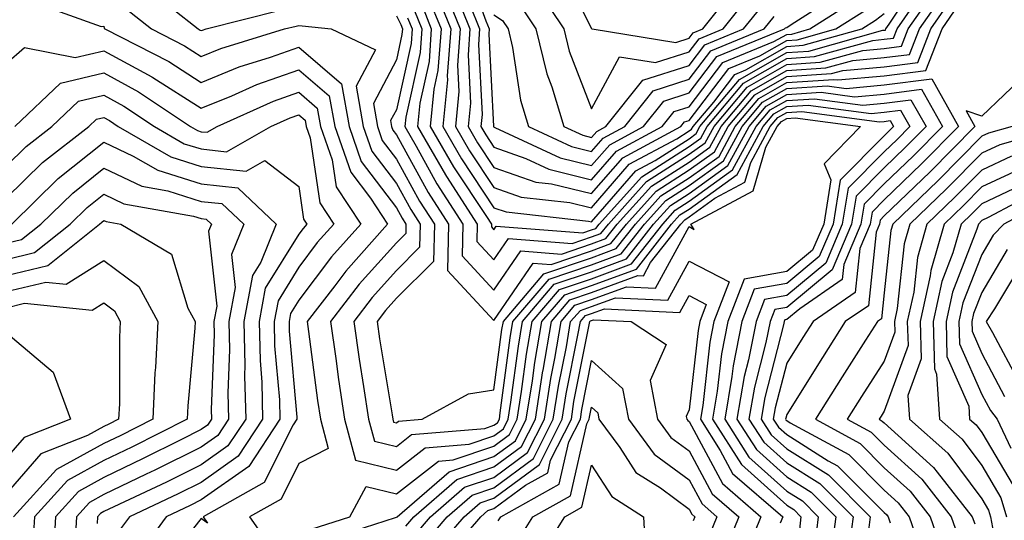
# Model space of a CAD drawing. Units: inches. Extents: x 1039763 to 1042403, y 7226618 to 7229258.
# Drawn here: x 1040739 to 1040840, y 7228792 to 7228843 of the extents above; entities that cross this region are included whole.
import ezdxf

# ---------------------------------------------------------------- set-up
doc = ezdxf.new("R2010")
doc.units = ezdxf.units.IN
doc.header["$MEASUREMENT"] = 0
doc.layers.add('Contour_10397226', color=7, linetype='Continuous', true_color=0x5689dd)

msp = doc.modelspace()

# ---------------------------------------------------------------- linework, layer by layer
at = {"layer": 'Contour_10397226'}
for points in [[(1040785, 7228848.86, 2931), (1040787.23, 7228842.74, 2931), (1040787.56, 7228841.92, 2931), (1040787.52, 7228841.39, 2931), (1040788.01, 7228831.96, 2931), (1040788.01, 7228831.92, 2931), (1040788.03, 7228831.9, 2931), (1040788.05, 7228831.86, 2931), (1040788.15, 7228831.82, 2931), (1040794.83, 7228828.71, 2931), (1040798.05, 7228827.92, 2931), (1040799.91, 7228830.05, 2931), (1040803.38, 7228831.92, 2931), (1040805.45, 7228834.52, 2931), (1040808.05, 7228835.36, 2931), (1040810.88, 7228839.08, 2931), (1040817.84, 7228841.92, 2931), (1040817.93, 7228842.04, 2931), (1040818.05, 7228842.08, 2931), (1040818.52, 7228842.39, 2931), (1040824.05, 7228845.92, 2931)], [(1040794.71, 7228848.58, 2935), (1040798.05, 7228841.96, 2935), (1040798.07, 7228841.94, 2935), (1040798.11, 7228841.92, 2935), (1040806.68, 7228840.54, 2935), (1040808.05, 7228840.98, 2935), (1040808.46, 7228841.52, 2935), (1040809.44, 7228841.92, 2935), (1040813.25, 7228846.71, 2935)], [(1040782.01, 7228845.88, 2927), (1040783.62, 7228841.92, 2927), (1040783.25, 7228837.13, 2927), (1040783.28, 7228836.7, 2927), (1040782.82, 7228831.92, 2927), (1040784.73, 7228828.6, 2927), (1040788.05, 7228823.6, 2927), (1040789.3, 7228823.16, 2927), (1040797.74, 7228822.22, 2927), (1040798.05, 7228822.15, 2927), (1040802.58, 7228827.38, 2927), (1040804.57, 7228828.44, 2927), (1040808.05, 7228830.67, 2927), (1040808.77, 7228831.19, 2927), (1040809.16, 7228831.92, 2927), (1040813.23, 7228836.74, 2927), (1040818.05, 7228839.52, 2927), (1040820.32, 7228839.65, 2927), (1040827.91, 7228841.78, 2927), (1040828.05, 7228841.79, 2927), (1040828.17, 7228841.81, 2927), (1040828.21, 7228841.92, 2927), (1040828.56, 7228842.42, 2927), (1040832.15, 7228847.81, 2927)], [(1040752.33, 7228846.2, 2922), (1040757.74, 7228841.92, 2922), (1040757.95, 7228841.81, 2922), (1040758.05, 7228841.75, 2922), (1040758.17, 7228841.8, 2922), (1040758.56, 7228841.92, 2922), (1040766.14, 7228843.83, 2922)], [(1040780.61, 7228844.48, 2925), (1040781.62, 7228841.92, 2925), (1040781.39, 7228838.58, 2925), (1040780.45, 7228834.31, 2925), (1040780.22, 7228831.92, 2925), (1040783.07, 7228826.95, 2925), (1040783.17, 7228826.79, 2925), (1040786.31, 7228821.92, 2925), (1040786.29, 7228820.15, 2925), (1040788.05, 7228818.24, 2925), (1040789.53, 7228820.43, 2925), (1040796.06, 7228819.94, 2925), (1040798.05, 7228820.6, 2925), (1040799.01, 7228820.96, 2925), (1040799.77, 7228821.92, 2925), (1040803.69, 7228826.28, 2925), (1040808.05, 7228829.07, 2925), (1040809.71, 7228830.26, 2925), (1040810.61, 7228831.92, 2925), (1040814.01, 7228835.96, 2925), (1040818.05, 7228838.29, 2925), (1040821.47, 7228838.5, 2925), (1040825.84, 7228839.72, 2925), (1040828.05, 7228839.93, 2925), (1040829.83, 7228840.14, 2925), (1040830.51, 7228841.92, 2925), (1040833.6, 7228846.38, 2925)], [(1040781.31, 7228845.18, 2926), (1040782.62, 7228841.92, 2926), (1040782.31, 7228837.66, 2926), (1040781.88, 7228835.76, 2926), (1040781.51, 7228831.92, 2926), (1040783.91, 7228827.77, 2926), (1040787.29, 7228822.68, 2926), (1040787.78, 7228821.92, 2926), (1040787.78, 7228821.65, 2926), (1040788.05, 7228821.34, 2926), (1040788.28, 7228821.69, 2926), (1040797.15, 7228821.01, 2926), (1040798.05, 7228821.32, 2926), (1040798.48, 7228821.48, 2926), (1040798.83, 7228821.92, 2926), (1040803.21, 7228826.76, 2926), (1040808.05, 7228829.87, 2926), (1040809.24, 7228830.73, 2926), (1040809.89, 7228831.92, 2926), (1040813.62, 7228836.35, 2926), (1040818.05, 7228838.9, 2926), (1040820.9, 7228839.08, 2926), (1040826.88, 7228840.75, 2926), (1040828.05, 7228840.86, 2926), (1040828.99, 7228840.98, 2926), (1040829.36, 7228841.92, 2926), (1040832.27, 7228846.13, 2926)], [(1040782.72, 7228846.59, 2928), (1040784.59, 7228841.92, 2928), (1040784.32, 7228838.19, 2928), (1040784.46, 7228835.51, 2928), (1040784.1, 7228831.92, 2928), (1040785.55, 7228829.42, 2928), (1040788.05, 7228825.67, 2928), (1040790.82, 7228824.69, 2928), (1040795.84, 7228824.14, 2928), (1040798.05, 7228823.59, 2928), (1040801.92, 7228828.05, 2928), (1040806.8, 7228830.67, 2928), (1040808.05, 7228831.47, 2928), (1040808.3, 7228831.66, 2928), (1040808.46, 7228831.92, 2928), (1040810.57, 7228834.43, 2928), (1040812.72, 7228837.26, 2928), (1040813.85, 7228837.72, 2928), (1040818.05, 7228840.13, 2928), (1040819.73, 7228840.24, 2928), (1040825.75, 7228841.92, 2928), (1040827.15, 7228842.82, 2928), (1040828.05, 7228843.5, 2928)], [(1040783.93, 7228846.04, 2929), (1040785.59, 7228841.92, 2929), (1040785.39, 7228839.25, 2929), (1040785.65, 7228834.32, 2929), (1040785.41, 7228831.92, 2929), (1040786.37, 7228830.25, 2929), (1040788.05, 7228827.73, 2929), (1040792.35, 7228826.22, 2929), (1040793.93, 7228826.04, 2929), (1040798.05, 7228825.04, 2929), (1040801.25, 7228828.72, 2929), (1040807.21, 7228831.92, 2929), (1040807.58, 7228832.39, 2929), (1040808.05, 7228832.54, 2929), (1040812.11, 7228837.87, 2929), (1040815.3, 7228839.17, 2929), (1040818.05, 7228840.75, 2929), (1040819.14, 7228840.82, 2929), (1040823.09, 7228841.92, 2929), (1040826.12, 7228843.85, 2929)], [(1040792.35, 7228846.22, 2934), (1040795.2, 7228841.92, 2934), (1040795.76, 7228839.63, 2934), (1040798.05, 7228833.74, 2934), (1040800.9, 7228839.07, 2934), (1040804.61, 7228838.47, 2934), (1040808.05, 7228839.58, 2934), (1040809.07, 7228840.9, 2934), (1040811.55, 7228841.92, 2934), (1040814.42, 7228845.54, 2934)], [(1040779.2, 7228843.06, 2923), (1040779.65, 7228841.92, 2923), (1040779.55, 7228840.43, 2923), (1040778.05, 7228833.64, 2923), (1040777.44, 7228832.52, 2923), (1040777.56, 7228831.92, 2923), (1040777.68, 7228831.56, 2923), (1040778.05, 7228831.08, 2923), (1040781.31, 7228825.17, 2923), (1040783.4, 7228821.92, 2923), (1040783.3, 7228817.17, 2923), (1040788.05, 7228812.03, 2923), (1040792.05, 7228817.92, 2923), (1040793.91, 7228817.78, 2923), (1040798.05, 7228819.18, 2923), (1040800.04, 7228819.92, 2923), (1040801.62, 7228821.92, 2923), (1040804.67, 7228825.3, 2923), (1040808.05, 7228827.47, 2923), (1040810.65, 7228829.33, 2923), (1040812.05, 7228831.92, 2923), (1040814.79, 7228835.18, 2923), (1040818.05, 7228837.06, 2923), (1040822.64, 7228837.34, 2923), (1040823.79, 7228837.66, 2923), (1040828.05, 7228838.05, 2923), (1040831.49, 7228838.48, 2923), (1040832.82, 7228841.92, 2923), (1040834.94, 7228845.02, 2923)], [(1040779.91, 7228843.78, 2924), (1040780.65, 7228841.92, 2924), (1040780.47, 7228839.51, 2924), (1040779.01, 7228832.88, 2924), (1040778.91, 7228831.92, 2924), (1040780.08, 7228829.89, 2924), (1040782.19, 7228826.06, 2924), (1040784.87, 7228821.92, 2924), (1040784.79, 7228818.67, 2924), (1040788.05, 7228815.13, 2924), (1040790.8, 7228819.18, 2924), (1040794.98, 7228818.85, 2924), (1040798.05, 7228819.89, 2924), (1040799.53, 7228820.44, 2924), (1040800.69, 7228821.92, 2924), (1040804.18, 7228825.79, 2924), (1040808.05, 7228828.27, 2924), (1040810.18, 7228829.79, 2924), (1040811.33, 7228831.92, 2924), (1040814.4, 7228835.57, 2924), (1040818.05, 7228837.67, 2924), (1040822.05, 7228837.92, 2924), (1040824.83, 7228838.69, 2924), (1040828.05, 7228838.99, 2924), (1040830.65, 7228839.31, 2924), (1040831.66, 7228841.92, 2924), (1040834.28, 7228845.7, 2924)], [(1040740.82, 7228844.68, 2920), (1040747.8, 7228842.18, 2920), (1040748.05, 7228842.21, 2920), (1040748.11, 7228841.98, 2920), (1040748.17, 7228841.92, 2920), (1040754.71, 7228838.57, 2920), (1040758.05, 7228836.44, 2920), (1040761.94, 7228838.02, 2920), (1040765.14, 7228839.01, 2920), (1040768.05, 7228840.04, 2920), (1040772.42, 7228836.3, 2920), (1040773.19, 7228831.92, 2920), (1040774.44, 7228828.32, 2920), (1040778.05, 7228823.6, 2920), (1040778.64, 7228822.52, 2920), (1040779.03, 7228821.92, 2920), (1040779.01, 7228820.96, 2920), (1040778.05, 7228820.01, 2920), (1040774.22, 7228815.75, 2920), (1040771.29, 7228811.92, 2920), (1040771.84, 7228808.13, 2920), (1040772.11, 7228805.98, 2920), (1040772.74, 7228801.92, 2920), (1040773.85, 7228797.72, 2920), (1040778.05, 7228796.71, 2920), (1040781, 7228798.98, 2920), (1040785.49, 7228799.36, 2920), (1040788.05, 7228800.23, 2920), (1040789.03, 7228800.95, 2920), (1040789.51, 7228801.92, 2920), (1040789.79, 7228803.66, 2920), (1040790.55, 7228809.42, 2920), (1040790.98, 7228811.92, 2920), (1040794.22, 7228815.75, 2920), (1040798.05, 7228817.04, 2920), (1040801.62, 7228818.36, 2920), (1040804.4, 7228821.92, 2920), (1040806.14, 7228823.83, 2920), (1040808.05, 7228825.06, 2920), (1040812.03, 7228827.93, 2920), (1040814.2, 7228831.92, 2920), (1040815.96, 7228834.01, 2920), (1040818.05, 7228835.21, 2920), (1040821.57, 7228835.43, 2920), (1040825, 7228834.97, 2920), (1040828.05, 7228835.25, 2920), (1040831.86, 7228835.73, 2920), (1040834.01, 7228831.92, 2920), (1040831.04, 7228828.92, 2920), (1040828.05, 7228826.04, 2920), (1040826, 7228823.97, 2920), (1040825.65, 7228821.92, 2920), (1040823.91, 7228817.77, 2920), (1040823.73, 7228816.23, 2920), (1040819.38, 7228813.25, 2920), (1040818.05, 7228812.14, 2920), (1040817.85, 7228812.12, 2920), (1040817.78, 7228811.92, 2920), (1040817.72, 7228811.59, 2920), (1040815.82, 7228804.15, 2920), (1040815.43, 7228801.92, 2920), (1040816.45, 7228800.33, 2920), (1040818.05, 7228798.89, 2920), (1040822.33, 7228796.21, 2920), (1040826.6, 7228791.92, 2920), (1040826.39, 7228790.27, 2920)], [(1040750.22, 7228844.09, 2921), (1040752.95, 7228841.92, 2921), (1040756.33, 7228840.19, 2921), (1040758.05, 7228839.1, 2921), (1040760.06, 7228839.91, 2921), (1040766.57, 7228841.92, 2921), (1040767.76, 7228842.22, 2921), (1040768.05, 7228842.26, 2921), (1040768.38, 7228842.25, 2921), (1040771.35, 7228841.92, 2921), (1040775.9, 7228839.77, 2921), (1040773.93, 7228836.04, 2921), (1040774.63, 7228831.92, 2921), (1040775.53, 7228829.39, 2921), (1040778.05, 7228826.09, 2921), (1040779.53, 7228823.4, 2921), (1040780.49, 7228821.92, 2921), (1040780.43, 7228819.54, 2921), (1040778.05, 7228817.15, 2921), (1040775.57, 7228814.4, 2921), (1040773.67, 7228811.92, 2921), (1040774.22, 7228808.09, 2921), (1040774.69, 7228805.27, 2921), (1040775.2, 7228801.92, 2921), (1040775.8, 7228799.67, 2921), (1040778.05, 7228799.13, 2921), (1040779.61, 7228800.35, 2921), (1040787.11, 7228800.97, 2921), (1040788.05, 7228801.3, 2921), (1040788.4, 7228801.56, 2921), (1040788.6, 7228801.92, 2921), (1040788.69, 7228802.56, 2921), (1040789.71, 7228810.26, 2921), (1040789.98, 7228811.92, 2921), (1040793.69, 7228816.28, 2921), (1040798.05, 7228817.75, 2921), (1040801.1, 7228818.87, 2921), (1040803.48, 7228821.92, 2921), (1040805.65, 7228824.32, 2921), (1040808.05, 7228825.87, 2921), (1040811.57, 7228828.39, 2921), (1040813.48, 7228831.92, 2921), (1040815.57, 7228834.4, 2921), (1040818.05, 7228835.83, 2921), (1040822.21, 7228836.08, 2921), (1040824.14, 7228835.83, 2921), (1040828.05, 7228836.19, 2921), (1040832.93, 7228836.8, 2921), (1040835.67, 7228831.92, 2921), (1040831.88, 7228828.09, 2921), (1040828.05, 7228824.4, 2921), (1040826.82, 7228823.15, 2921), (1040826.6, 7228821.92, 2921), (1040825.55, 7228819.43, 2921), (1040825.08, 7228814.89, 2921), (1040820.75, 7228811.92, 2921), (1040819.69, 7228810.28, 2921), (1040818.05, 7228807.65, 2921), (1040816.88, 7228803.08, 2921), (1040816.68, 7228801.92, 2921), (1040817.21, 7228801.09, 2921), (1040818.05, 7228800.34, 2921), (1040822.31, 7228797.66, 2921), (1040823.26, 7228797.13, 2921), (1040828.05, 7228792.36, 2921), (1040828.28, 7228792.14, 2921), (1040828.46, 7228791.92, 2921), (1040828.67, 7228791.3, 2921)], [(1040778.05, 7228843.27, 2922), (1040778.5, 7228842.36, 2922), (1040778.67, 7228841.92, 2922), (1040778.62, 7228841.34, 2922), (1040778.05, 7228838.74, 2922), (1040775.69, 7228834.28, 2922), (1040776.1, 7228831.92, 2922), (1040776.6, 7228830.47, 2922), (1040778.05, 7228828.58, 2922), (1040780.41, 7228824.28, 2922), (1040781.94, 7228821.92, 2922), (1040781.86, 7228818.1, 2922), (1040778.05, 7228814.31, 2922), (1040776.92, 7228813.05, 2922), (1040776.06, 7228811.92, 2922), (1040776.31, 7228810.17, 2922), (1040777.62, 7228802.36, 2922), (1040777.68, 7228801.92, 2922), (1040777.76, 7228801.63, 2922), (1040778.05, 7228801.56, 2922), (1040778.25, 7228801.71, 2922), (1040780.69, 7228801.92, 2922), (1040785.45, 7228804.52, 2922), (1040788.05, 7228804.94, 2922), (1040788.87, 7228811.11, 2922), (1040789.01, 7228811.92, 2922), (1040793.17, 7228816.81, 2922), (1040798.05, 7228818.46, 2922), (1040800.57, 7228819.4, 2922), (1040802.54, 7228821.92, 2922), (1040805.16, 7228824.81, 2922), (1040808.05, 7228826.67, 2922), (1040811.12, 7228828.86, 2922), (1040812.76, 7228831.92, 2922), (1040815.18, 7228834.79, 2922), (1040818.05, 7228836.44, 2922), (1040822.87, 7228836.73, 2922), (1040823.28, 7228836.69, 2922), (1040828.05, 7228837.13, 2922), (1040832.31, 7228837.65, 2922), (1040833.97, 7228841.92, 2922), (1040835.63, 7228844.33, 2922)], [(1040785.59, 7228844.39, 2930), (1040786.57, 7228841.92, 2930), (1040786.45, 7228840.33, 2930), (1040786.84, 7228833.14, 2930), (1040786.7, 7228831.92, 2930), (1040787.21, 7228831.07, 2930), (1040788.05, 7228829.79, 2930), (1040791.33, 7228828.64, 2930), (1040793.67, 7228827.55, 2930), (1040798.05, 7228826.47, 2930), (1040800.59, 7228829.39, 2930), (1040805.3, 7228831.92, 2930), (1040806.51, 7228833.45, 2930), (1040808.05, 7228833.94, 2930), (1040811.49, 7228838.47, 2930), (1040816.74, 7228840.62, 2930), (1040818.05, 7228841.36, 2930), (1040818.58, 7228841.39, 2930), (1040820.43, 7228841.92, 2930), (1040825.08, 7228844.89, 2930)], [(1040790.63, 7228844.5, 2933), (1040792.35, 7228841.92, 2933), (1040793.46, 7228837.32, 2933), (1040793.97, 7228836, 2933), (1040795.22, 7228831.92, 2933), (1040797.15, 7228831.02, 2933), (1040798.05, 7228830.8, 2933), (1040798.58, 7228831.4, 2933), (1040799.53, 7228831.92, 2933), (1040803.32, 7228836.66, 2933), (1040808.05, 7228838.17, 2933), (1040809.67, 7228840.3, 2933), (1040813.64, 7228841.92, 2933), (1040815.59, 7228844.37, 2933)], [(1040788.05, 7228843.38, 2932), (1040788.91, 7228842.79, 2932), (1040789.5, 7228841.92, 2932), (1040789.94, 7228840.03, 2932), (1040790.75, 7228834.63, 2932), (1040791.59, 7228831.92, 2932), (1040796, 7228829.86, 2932), (1040798.05, 7228829.35, 2932), (1040799.24, 7228830.73, 2932), (1040801.47, 7228831.92, 2932), (1040804.38, 7228835.58, 2932), (1040808.05, 7228836.76, 2932), (1040810.28, 7228839.69, 2932), (1040815.75, 7228841.92, 2932), (1040816.76, 7228843.21, 2932)], [(1040738.05, 7228838.37, 2919), (1040739.94, 7228840.03, 2919), (1040745.12, 7228839, 2919), (1040748.05, 7228839.69, 2919), (1040752.97, 7228837.01, 2919), (1040753.07, 7228836.95, 2919), (1040758.05, 7228833.8, 2919), (1040761.19, 7228835.07, 2919), (1040763.75, 7228836.22, 2919), (1040768.05, 7228837.73, 2919), (1040771.17, 7228835.05, 2919), (1040771.72, 7228831.92, 2919), (1040773.36, 7228827.23, 2919), (1040775.39, 7228824.59, 2919), (1040777.15, 7228821.92, 2919), (1040772.85, 7228817.11, 2919), (1040771.74, 7228815.6, 2919), (1040768.91, 7228811.92, 2919), (1040769.05, 7228810.92, 2919), (1040769.96, 7228803.83, 2919), (1040770.26, 7228801.92, 2919), (1040771.06, 7228798.91, 2919), (1040768.05, 7228797.37, 2919), (1040766.23, 7228793.74, 2919), (1040762.99, 7228791.92, 2919), (1040765.06, 7228788.94, 2919)], [(1040738.93, 7228831.92, 2918), (1040743.62, 7228836.35, 2918), (1040748.05, 7228837.41, 2918), (1040751.6, 7228835.46, 2918), (1040756.96, 7228831.92, 2918), (1040757.66, 7228831.52, 2918), (1040758.05, 7228831.39, 2918), (1040758.64, 7228831.33, 2918), (1040759.67, 7228831.92, 2918), (1040765.45, 7228834.51, 2918), (1040768.05, 7228835.43, 2918), (1040769.94, 7228833.8, 2918), (1040770.26, 7228831.92, 2918), (1040771.45, 7228828.51, 2918), (1040771.86, 7228825.74, 2918), (1040774.4, 7228821.92, 2918), (1040771.41, 7228818.56, 2918), (1040768.05, 7228814.11, 2918), (1040767.21, 7228812.76, 2918), (1040767.05, 7228811.92, 2918), (1040767.07, 7228810.95, 2918), (1040767.85, 7228802.12, 2918), (1040767.85, 7228801.92, 2918), (1040767.48, 7228801.35, 2918), (1040764.51, 7228795.45, 2918), (1040758.25, 7228791.92, 2918), (1040758.69, 7228791.28, 2918), (1040758.05, 7228791.76, 2918), (1040753.69, 7228786.28, 2918)], [(1040842.64, 7228837.34, 2922), (1040838.05, 7228832.98, 2922), (1040836.45, 7228833.53, 2922), (1040837.35, 7228831.92, 2922), (1040832.72, 7228827.25, 2922), (1040828.05, 7228822.75, 2922), (1040827.64, 7228822.33, 2922), (1040827.56, 7228821.92, 2922), (1040827.21, 7228821.09, 2922), (1040826.43, 7228813.54, 2922), (1040824.05, 7228811.92, 2922), (1040821.72, 7228808.26, 2922), (1040818.05, 7228802.41, 2922), (1040817.95, 7228802.02, 2922), (1040817.93, 7228801.92, 2922), (1040817.97, 7228801.85, 2922), (1040818.05, 7228801.78, 2922), (1040818.4, 7228801.56, 2922), (1040824.42, 7228798.29, 2922), (1040828.05, 7228794.65, 2922), (1040829.48, 7228793.36, 2922), (1040830.61, 7228791.92, 2922), (1040831.98, 7228788, 2922)], [(1040738.05, 7228827.87, 2917), (1040740.1, 7228829.88, 2917), (1040742.74, 7228831.92, 2917), (1040745.47, 7228834.51, 2917), (1040748.05, 7228835.12, 2917), (1040750.12, 7228833.99, 2917), (1040753.25, 7228831.92, 2917), (1040756.29, 7228830.16, 2917), (1040758.05, 7228829.62, 2917), (1040760.63, 7228829.33, 2917), (1040765.18, 7228831.92, 2917), (1040767.17, 7228832.81, 2917), (1040768.05, 7228833.12, 2917), (1040768.69, 7228832.56, 2917), (1040768.81, 7228831.92, 2917), (1040769.22, 7228830.76, 2917), (1040770.2, 7228824.08, 2917), (1040771.62, 7228821.92, 2917), (1040769.94, 7228820.03, 2917), (1040768.05, 7228817.51, 2917), (1040765.92, 7228814.06, 2917), (1040765.51, 7228811.92, 2917), (1040765.57, 7228809.44, 2917), (1040766.06, 7228803.92, 2917), (1040766.1, 7228801.92, 2917), (1040762.91, 7228797.07, 2917), (1040758.05, 7228793.65, 2917), (1040756.9, 7228793.07, 2917), (1040754.44, 7228791.92, 2917), (1040751.74, 7228788.24, 2917)], [(1040769.32, 7228790.64, 2919), (1040773.28, 7228791.92, 2919), (1040774.94, 7228795.03, 2919), (1040778.05, 7228794.27, 2919), (1040782.37, 7228797.61, 2919), (1040783.87, 7228797.74, 2919), (1040788.05, 7228799.17, 2919), (1040789.63, 7228800.34, 2919), (1040790.43, 7228801.92, 2919), (1040790.88, 7228804.76, 2919), (1040791.39, 7228808.58, 2919), (1040791.96, 7228811.92, 2919), (1040794.77, 7228815.21, 2919), (1040798.05, 7228816.32, 2919), (1040802.13, 7228817.84, 2919), (1040805.34, 7228821.92, 2919), (1040806.62, 7228823.35, 2919), (1040808.05, 7228824.26, 2919), (1040812.5, 7228827.47, 2919), (1040814.92, 7228831.92, 2919), (1040816.35, 7228833.62, 2919), (1040818.05, 7228834.6, 2919), (1040820.9, 7228834.77, 2919), (1040825.86, 7228834.12, 2919), (1040828.05, 7228834.32, 2919), (1040830.78, 7228834.66, 2919), (1040832.33, 7228831.92, 2919), (1040830.2, 7228829.76, 2919), (1040828.05, 7228827.69, 2919), (1040825.18, 7228824.79, 2919), (1040824.69, 7228821.92, 2919), (1040822.72, 7228817.24, 2919), (1040818.05, 7228813.38, 2919), (1040816.82, 7228813.16, 2919), (1040816.35, 7228811.92, 2919), (1040815.92, 7228809.79, 2919), (1040814.75, 7228805.21, 2919), (1040814.18, 7228801.92, 2919), (1040815.71, 7228799.57, 2919), (1040818.05, 7228797.45, 2919), (1040821.45, 7228795.32, 2919), (1040824.85, 7228791.92, 2919), (1040824.36, 7228788.23, 2919)], [(1040770.53, 7228789.45, 2918), (1040777.97, 7228791.85, 2918), (1040778.05, 7228791.87, 2918), (1040778.07, 7228791.89, 2918), (1040778.11, 7228791.92, 2918), (1040783.44, 7228796.53, 2918), (1040788.05, 7228798.09, 2918), (1040790.24, 7228799.72, 2918), (1040791.35, 7228801.92, 2918), (1040792, 7228805.86, 2918), (1040792.23, 7228807.74, 2918), (1040792.95, 7228811.92, 2918), (1040795.3, 7228814.67, 2918), (1040798.05, 7228815.61, 2918), (1040802.66, 7228817.31, 2918), (1040806.25, 7228821.92, 2918), (1040807.11, 7228822.86, 2918), (1040808.05, 7228823.46, 2918), (1040812.97, 7228827, 2918), (1040815.65, 7228831.92, 2918), (1040816.74, 7228833.23, 2918), (1040818.05, 7228833.98, 2918), (1040820.24, 7228834.12, 2918), (1040826.7, 7228833.26, 2918), (1040828.05, 7228833.38, 2918), (1040829.73, 7228833.59, 2918), (1040830.67, 7228831.92, 2918), (1040829.36, 7228830.6, 2918), (1040828.05, 7228829.34, 2918), (1040824.36, 7228825.61, 2918), (1040823.73, 7228821.92, 2918), (1040822.05, 7228817.92, 2918), (1040818.05, 7228814.61, 2918), (1040815.76, 7228814.2, 2918), (1040814.91, 7228811.92, 2918), (1040814.12, 7228807.99, 2918), (1040813.69, 7228806.29, 2918), (1040812.93, 7228801.92, 2918), (1040814.94, 7228798.8, 2918), (1040818.05, 7228796, 2918), (1040820.55, 7228794.43, 2918), (1040823.07, 7228791.92, 2918), (1040822.48, 7228787.49, 2918)], [(1040738.05, 7228824.58, 2916), (1040741.76, 7228828.22, 2916), (1040746.53, 7228831.92, 2916), (1040747.31, 7228832.66, 2916), (1040748.05, 7228832.84, 2916), (1040748.64, 7228832.52, 2916), (1040749.53, 7228831.92, 2916), (1040754.94, 7228828.8, 2916), (1040758.05, 7228827.83, 2916), (1040762.64, 7228827.34, 2916), (1040764.57, 7228828.43, 2916), (1040768.05, 7228825.77, 2916), (1040768.54, 7228822.42, 2916), (1040768.87, 7228821.92, 2916), (1040768.48, 7228821.48, 2916), (1040768.05, 7228820.9, 2916), (1040764.61, 7228815.36, 2916), (1040763.97, 7228811.92, 2916), (1040764.07, 7228807.93, 2916), (1040764.26, 7228805.72, 2916), (1040764.34, 7228801.92, 2916), (1040761.84, 7228798.12, 2916), (1040758.05, 7228795.45, 2916), (1040755.69, 7228794.28, 2916), (1040750.69, 7228791.92, 2916), (1040749.57, 7228790.41, 2916)], [(1040779.01, 7228790.96, 2917), (1040779.83, 7228791.92, 2917), (1040784.24, 7228795.73, 2917), (1040788.05, 7228797.03, 2917), (1040790.86, 7228799.11, 2917), (1040792.29, 7228801.92, 2917), (1040793.07, 7228806.89, 2917), (1040793.09, 7228806.96, 2917), (1040793.93, 7228811.92, 2917), (1040795.82, 7228814.15, 2917), (1040798.05, 7228814.9, 2917), (1040802.78, 7228816.64, 2917), (1040803.36, 7228816.61, 2917), (1040804.1, 7228817.97, 2917), (1040807.19, 7228821.92, 2917), (1040807.6, 7228822.37, 2917), (1040808.05, 7228822.66, 2917), (1040810.69, 7228824.56, 2917), (1040813.77, 7228826.2, 2917), (1040814.36, 7228828.23, 2917), (1040816.35, 7228831.92, 2917), (1040817.13, 7228832.84, 2917), (1040818.05, 7228833.37, 2917), (1040819.59, 7228833.46, 2917), (1040827.56, 7228832.41, 2917), (1040828.05, 7228832.45, 2917), (1040828.66, 7228832.53, 2917), (1040828.99, 7228831.92, 2917), (1040828.52, 7228831.44, 2917), (1040828.05, 7228830.98, 2917), (1040823.54, 7228826.43, 2917), (1040822.8, 7228821.92, 2917), (1040821.37, 7228818.59, 2917), (1040818.05, 7228815.84, 2917), (1040814.73, 7228815.24, 2917), (1040813.46, 7228811.92, 2917), (1040812.56, 7228807.4, 2917), (1040812.44, 7228806.31, 2917), (1040811.7, 7228801.92, 2917), (1040814.18, 7228798.04, 2917), (1040818.05, 7228794.56, 2917), (1040819.67, 7228793.54, 2917), (1040821.29, 7228791.92, 2917), (1040820.92, 7228789.05, 2917)], [(1040779.92, 7228790.05, 2916), (1040781.55, 7228791.92, 2916), (1040785.04, 7228794.94, 2916), (1040788.05, 7228795.96, 2916), (1040791.47, 7228798.5, 2916), (1040793.21, 7228801.92, 2916), (1040793.87, 7228806.1, 2916), (1040794.28, 7228808.15, 2916), (1040794.92, 7228811.92, 2916), (1040796.35, 7228813.61, 2916), (1040798.05, 7228814.19, 2916), (1040801.64, 7228815.5, 2916), (1040804.61, 7228815.36, 2916), (1040808.05, 7228821.67, 2916), (1040808.58, 7228821.38, 2916), (1040808.23, 7228821.92, 2916), (1040814.63, 7228825.34, 2916), (1040815.92, 7228829.8, 2916), (1040817.07, 7228831.92, 2916), (1040817.52, 7228832.45, 2916), (1040818.05, 7228832.75, 2916), (1040818.93, 7228832.81, 2916), (1040825.63, 7228831.92, 2916), (1040821.9, 7228828.08, 2916), (1040822.58, 7228826.45, 2916), (1040821.84, 7228821.92, 2916), (1040820.71, 7228819.26, 2916), (1040818.05, 7228817.07, 2916), (1040813.69, 7228816.29, 2916), (1040812.01, 7228811.92, 2916), (1040811.37, 7228808.61, 2916), (1040810.94, 7228804.81, 2916), (1040810.45, 7228801.92, 2916), (1040813.42, 7228797.28, 2916), (1040818.05, 7228793.11, 2916), (1040818.79, 7228792.65, 2916), (1040819.51, 7228791.92, 2916), (1040819.36, 7228790.62, 2916)], [(1040841.16, 7228831.92, 2923), (1040838.73, 7228831.24, 2923), (1040838.05, 7228830.92, 2923), (1040833.58, 7228826.39, 2923), (1040828.93, 7228821.92, 2923), (1040828.73, 7228821.25, 2923), (1040828.05, 7228814.88, 2923), (1040827.78, 7228812.2, 2923), (1040827.37, 7228811.92, 2923), (1040826.14, 7228810.01, 2923), (1040823.73, 7228806.25, 2923), (1040821, 7228801.92, 2923), (1040825.57, 7228799.44, 2923), (1040828.05, 7228796.95, 2923), (1040830.69, 7228794.56, 2923), (1040832.76, 7228791.92, 2923), (1040834.12, 7228787.99, 2923)], [(1040846.53, 7228831.92, 2924), (1040839.91, 7228830.05, 2924), (1040838.05, 7228829.19, 2924), (1040834.44, 7228825.53, 2924), (1040830.67, 7228821.92, 2924), (1040830.08, 7228819.88, 2924), (1040829.38, 7228813.26, 2924), (1040829.1, 7228811.92, 2924), (1040829.12, 7228810.85, 2924), (1040828.05, 7228807.87, 2924), (1040825.73, 7228804.24, 2924), (1040824.26, 7228801.92, 2924), (1040826.72, 7228800.58, 2924), (1040828.05, 7228799.25, 2924), (1040831.9, 7228795.77, 2924), (1040834.92, 7228791.92, 2924), (1040835.73, 7228789.6, 2924)], [(1040738.64, 7228821.92, 2915), (1040743.38, 7228826.6, 2915), (1040748.05, 7228830.32, 2915), (1040751.08, 7228828.89, 2915), (1040753.58, 7228827.45, 2915), (1040758.05, 7228826.04, 2915), (1040761.78, 7228825.64, 2915), (1040765.73, 7228821.92, 2915), (1040764.16, 7228818.03, 2915), (1040763.3, 7228816.66, 2915), (1040762.42, 7228811.92, 2915), (1040762.52, 7228807.45, 2915), (1040762.48, 7228806.35, 2915), (1040762.6, 7228801.92, 2915), (1040760.78, 7228799.18, 2915), (1040758.05, 7228797.25, 2915), (1040754.48, 7228795.48, 2915), (1040749.07, 7228792.94, 2915), (1040748.05, 7228792.45, 2915), (1040747.72, 7228792.26, 2915), (1040747.41, 7228791.92, 2915), (1040747.37, 7228791.24, 2915)], [(1040841.1, 7228828.88, 2925), (1040838.05, 7228827.46, 2925), (1040835.3, 7228824.67, 2925), (1040832.42, 7228821.92, 2925), (1040831.45, 7228818.51, 2925), (1040831.08, 7228814.95, 2925), (1040830.41, 7228811.92, 2925), (1040830.49, 7228809.49, 2925), (1040828.05, 7228802.75, 2925), (1040827.72, 7228802.24, 2925), (1040827.52, 7228801.92, 2925), (1040827.85, 7228801.73, 2925), (1040828.05, 7228801.55, 2925), (1040832, 7228797.96, 2925), (1040833.11, 7228796.98, 2925), (1040833.48, 7228796.49, 2925), (1040837.07, 7228791.92, 2925), (1040837.33, 7228791.19, 2925)], [(1040738.05, 7228819.95, 2914), (1040739.63, 7228820.33, 2914), (1040741.62, 7228821.92, 2914), (1040744.87, 7228825.1, 2914), (1040748.05, 7228827.64, 2914), (1040751.94, 7228825.82, 2914), (1040754.63, 7228825.33, 2914), (1040758.05, 7228824.25, 2914), (1040760.16, 7228824.03, 2914), (1040762.41, 7228821.92, 2914), (1040761.16, 7228818.81, 2914), (1040761.53, 7228815.41, 2914), (1040760.88, 7228811.92, 2914), (1040760.94, 7228809.02, 2914), (1040760.76, 7228804.64, 2914), (1040760.84, 7228801.92, 2914), (1040759.73, 7228800.24, 2914), (1040758.05, 7228799.06, 2914), (1040753.28, 7228796.69, 2914), (1040752.41, 7228796.29, 2914), (1040748.05, 7228794.19, 2914), (1040746.59, 7228793.38, 2914), (1040745.26, 7228791.92, 2914), (1040745.08, 7228788.96, 2914)], [(1040842.27, 7228827.7, 2926), (1040838.05, 7228825.73, 2926), (1040836.16, 7228823.81, 2926), (1040834.18, 7228821.92, 2926), (1040832.82, 7228817.15, 2926), (1040832.76, 7228816.63, 2926), (1040831.74, 7228811.92, 2926), (1040831.84, 7228808.12, 2926), (1040830.47, 7228804.35, 2926), (1040830.63, 7228801.92, 2926), (1040834.55, 7228798.43, 2926), (1040838.05, 7228793.77, 2926), (1040838.73, 7228792.61, 2926), (1040838.95, 7228791.92, 2926), (1040839.16, 7228790.81, 2926), (1040840.73, 7228784.61, 2926)], [(1040841.96, 7228825.83, 2927), (1040838.05, 7228824, 2927), (1040837.01, 7228822.96, 2927), (1040835.94, 7228821.92, 2927), (1040835.08, 7228818.96, 2927), (1040833.95, 7228816.02, 2927), (1040833.07, 7228811.92, 2927), (1040833.21, 7228807.07, 2927), (1040833.42, 7228806.54, 2927), (1040833.71, 7228801.92, 2927), (1040836.02, 7228799.89, 2927), (1040838.05, 7228797.16, 2927), (1040840, 7228793.87, 2927), (1040840.57, 7228791.92, 2927)], [(1040738.05, 7228818.3, 2913), (1040740.96, 7228819, 2913), (1040744.61, 7228821.92, 2913), (1040746.35, 7228823.62, 2913), (1040748.05, 7228824.98, 2913), (1040750.12, 7228824, 2913), (1040757.25, 7228822.73, 2913), (1040758.05, 7228822.48, 2913), (1040758.56, 7228822.42, 2913), (1040759.09, 7228821.92, 2913), (1040758.79, 7228821.19, 2913), (1040759.63, 7228813.5, 2913), (1040759.34, 7228811.92, 2913), (1040759.36, 7228810.6, 2913), (1040759.07, 7228802.93, 2913), (1040759.09, 7228801.92, 2913), (1040758.67, 7228801.3, 2913), (1040758.05, 7228800.86, 2913), (1040755.94, 7228799.81, 2913), (1040752.09, 7228797.88, 2913), (1040748.05, 7228795.93, 2913), (1040745.45, 7228794.51, 2913), (1040743.11, 7228791.92, 2913), (1040742.84, 7228787.13, 2913)], [(1040844.36, 7228825.6, 2928), (1040838.71, 7228822.58, 2928), (1040838.05, 7228822.27, 2928), (1040837.7, 7228821.92, 2928), (1040837.54, 7228821.41, 2928), (1040835.04, 7228814.93, 2928), (1040834.38, 7228811.92, 2928), (1040834.48, 7228808.36, 2928), (1040836.72, 7228803.25, 2928), (1040836.8, 7228801.92, 2928), (1040837.46, 7228801.33, 2928), (1040838.05, 7228800.55, 2928), (1040841.27, 7228795.14, 2928)], [(1040845.35, 7228824.62, 2929), (1040840.3, 7228821.92, 2929), (1040839.2, 7228820.77, 2929), (1040838.05, 7228818.81, 2929), (1040836.12, 7228813.84, 2929), (1040835.71, 7228811.92, 2929), (1040835.76, 7228809.64, 2929), (1040838.05, 7228804.44, 2929), (1040838.93, 7228802.8, 2929), (1040839.63, 7228801.92, 2929), (1040841.04, 7228798.94, 2929)], [(1040738.05, 7228816.65, 2912), (1040742.31, 7228817.67, 2912), (1040747.62, 7228821.92, 2912), (1040747.84, 7228822.13, 2912), (1040748.05, 7228822.3, 2912), (1040748.3, 7228822.18, 2912), (1040749.79, 7228821.92, 2912), (1040754.98, 7228818.85, 2912), (1040756.66, 7228813.3, 2912), (1040757.42, 7228811.92, 2912), (1040757.39, 7228811.26, 2912), (1040756.66, 7228803.3, 2912), (1040756.6, 7228801.92, 2912), (1040750.92, 7228799.05, 2912), (1040748.05, 7228797.68, 2912), (1040744.34, 7228795.63, 2912), (1040740.96, 7228791.92, 2912), (1040740.8, 7228789.17, 2912)], [(1040840.65, 7228819.31, 2930), (1040838.05, 7228814.92, 2930), (1040837.21, 7228812.76, 2930), (1040837.03, 7228811.92, 2930), (1040837.05, 7228810.93, 2930), (1040838.05, 7228808.67, 2930), (1040840.39, 7228804.26, 2930)], [(1040738.05, 7228815, 2911), (1040742.11, 7228815.97, 2911), (1040744.2, 7228815.77, 2911), (1040748.05, 7228818.2, 2911), (1040751.64, 7228815.51, 2911), (1040753.58, 7228811.92, 2911), (1040753.36, 7228807.22, 2911), (1040753.3, 7228806.67, 2911), (1040753.09, 7228801.92, 2911), (1040749.73, 7228800.23, 2911), (1040748.05, 7228799.42, 2911), (1040743.21, 7228796.75, 2911), (1040738.81, 7228791.92, 2911)], [(1040780.86, 7228789.12, 2915), (1040783.26, 7228791.92, 2915), (1040785.82, 7228794.14, 2915), (1040788.05, 7228794.9, 2915), (1040792.09, 7228797.89, 2915), (1040794.12, 7228801.92, 2915), (1040794.67, 7228805.31, 2915), (1040795.47, 7228809.34, 2915), (1040795.9, 7228811.92, 2915), (1040796.9, 7228813.07, 2915), (1040798.05, 7228813.46, 2915), (1040800.51, 7228814.37, 2915), (1040805.86, 7228814.12, 2915), (1040808.05, 7228818.13, 2915), (1040812.15, 7228816.01, 2915), (1040810.59, 7228811.92, 2915), (1040810.16, 7228809.81, 2915), (1040809.44, 7228803.31, 2915), (1040809.2, 7228801.92, 2915), (1040811.23, 7228798.73, 2915), (1040812.5, 7228796.37, 2915), (1040817.66, 7228791.92, 2915), (1040817.39, 7228791.27, 2915)], [(1040842.11, 7228817.86, 2931), (1040839.36, 7228813.23, 2931), (1040838.5, 7228811.92, 2931), (1040839.16, 7228810.81, 2931), (1040841.86, 7228805.74, 2931)], [(1040738.05, 7228813.35, 2910), (1040739.92, 7228813.8, 2910), (1040746.86, 7228813.1, 2910), (1040748.05, 7228813.85, 2910), (1040749.16, 7228813.02, 2910), (1040749.75, 7228811.92, 2910), (1040749.67, 7228810.29, 2910), (1040749.65, 7228803.51, 2910), (1040749.57, 7228801.92, 2910), (1040748.56, 7228801.41, 2910), (1040748.05, 7228801.17, 2910), (1040746.37, 7228800.24, 2910), (1040741.6, 7228798.38, 2910), (1040738.05, 7228794.28, 2910)], [(1040781.78, 7228788.19, 2914), (1040784.98, 7228791.92, 2914), (1040786.62, 7228793.35, 2914), (1040788.05, 7228793.82, 2914), (1040792.7, 7228797.27, 2914), (1040795.04, 7228801.92, 2914), (1040795.45, 7228804.51, 2914), (1040796.66, 7228810.53, 2914), (1040796.9, 7228811.92, 2914), (1040797.42, 7228812.55, 2914), (1040798.05, 7228812.75, 2914), (1040799.38, 7228813.24, 2914), (1040807.11, 7228812.87, 2914), (1040808.05, 7228814.6, 2914), (1040809.81, 7228813.69, 2914), (1040809.14, 7228811.92, 2914), (1040808.97, 7228811.01, 2914), (1040808.05, 7228802.88, 2914), (1040807.76, 7228802.21, 2914), (1040807.82, 7228801.92, 2914), (1040807.91, 7228801.78, 2914), (1040808.05, 7228801.68, 2914), (1040811.47, 7228795.33, 2914), (1040815.41, 7228791.92, 2914), (1040813.58, 7228787.45, 2914)], [(1040782.7, 7228787.26, 2913), (1040786.7, 7228791.92, 2913), (1040787.42, 7228792.55, 2913), (1040788.05, 7228792.76, 2913), (1040791.29, 7228795.16, 2913), (1040793.56, 7228796.42, 2913), (1040793.85, 7228797.72, 2913), (1040795.98, 7228801.92, 2913), (1040796.25, 7228803.72, 2913), (1040797.89, 7228811.92, 2913), (1040797.95, 7228812.01, 2913), (1040798.05, 7228812.04, 2913), (1040798.25, 7228812.11, 2913), (1040802.11, 7228811.92, 2913), (1040805.69, 7228809.57, 2913), (1040804.07, 7228805.9, 2913), (1040804.81, 7228801.92, 2913), (1040806.19, 7228800.05, 2913), (1040808.05, 7228798.69, 2913), (1040810.41, 7228794.28, 2913), (1040813.15, 7228791.92, 2913), (1040811.66, 7228788.3, 2913)], [(1040738.05, 7228810.81, 2909), (1040742.87, 7228806.73, 2909), (1040744.63, 7228801.92, 2909), (1040739.91, 7228800.06, 2909), (1040738.05, 7228797.94, 2909)], [(1040788.48, 7228791.49, 2912), (1040788.75, 7228791.92, 2912), (1040794.73, 7228795.25, 2912), (1040795.71, 7228799.59, 2912), (1040796.9, 7228801.92, 2912), (1040797.05, 7228802.92, 2912), (1040798.05, 7228807.93, 2912), (1040801.21, 7228805.08, 2912), (1040801.82, 7228801.92, 2912), (1040804.46, 7228798.33, 2912), (1040808.05, 7228795.7, 2912), (1040809.38, 7228793.24, 2912), (1040810.9, 7228791.92, 2912), (1040810.06, 7228789.9, 2912)], [(1040790.51, 7228789.46, 2911), (1040792.03, 7228791.92, 2911), (1040795.9, 7228794.07, 2911), (1040797.58, 7228801.45, 2911), (1040797.82, 7228801.92, 2911), (1040797.85, 7228802.13, 2911), (1040798.05, 7228803.14, 2911), (1040798.69, 7228802.56, 2911), (1040798.81, 7228801.92, 2911), (1040800.96, 7228799.01, 2911), (1040802.6, 7228796.47, 2911), (1040805.1, 7228794.87, 2911), (1040808.05, 7228792.7, 2911), (1040808.32, 7228792.19, 2911), (1040808.64, 7228791.92, 2911), (1040808.46, 7228791.5, 2911)], [(1040792.52, 7228787.44, 2910), (1040795.32, 7228791.92, 2910), (1040797.07, 7228792.9, 2910), (1040798.05, 7228797.2, 2910), (1040800.12, 7228793.99, 2910), (1040803.36, 7228791.92, 2910), (1040803.62, 7228787.49, 2910)]]:
    msp.add_polyline3d(points, dxfattribs=at)

doc.saveas('drawing.dxf')
